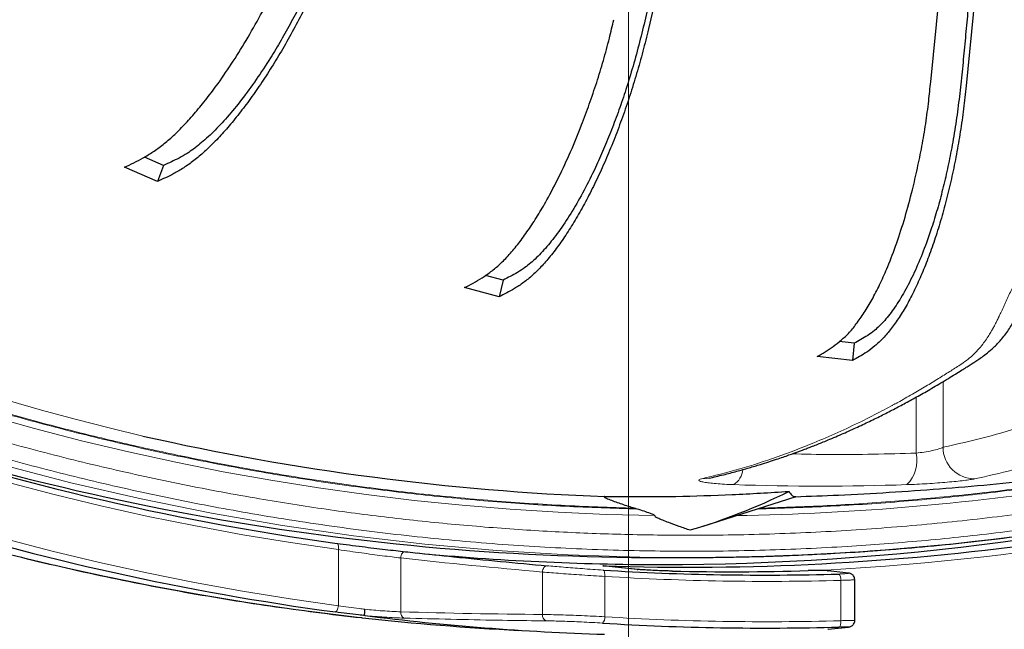
# Model space of a CAD drawing. Units: millimetres. Extents: x 21 to 201, y 9 to 287.
# Drawn here: x 143 to 149, y 81 to 85 of the extents above; entities that cross this region are included whole.
import ezdxf

# ---------------------------------------------------------------- set-up
doc = ezdxf.new("R2010")
doc.units = ezdxf.units.MM

# ---------------------------------------------------------------- blocks, each defined once
blk = doc.blocks.new('SW_CENTERMARKSYMBOL_5')
at = {"color": 0, "linetype": 'Continuous', "lineweight": 18}
blk.add_line((0, -0.7143), (0, -26.8607), dxfattribs=at)

msp = doc.modelspace()

# ---------------------------------------------------------------- linework, layer by layer
at = {"color": 7, "linetype": 'Continuous', "lineweight": 25}
for p, q in [((147.60347, 87.854042), (147.005701, 85.302652)), ((148.917079, 84.943995), (149.17536, 87.559088)), ((149.415672, 87.532209), (149.15739, 84.917116)), ((143.722513, 84.379193), (143.592028, 84.435296)), ((143.681278, 84.27058), (143.457237, 84.366908)), ((143.722513, 84.379193), (143.681278, 84.27058)), ((146.021219, 83.603225), (145.902195, 83.634805)), ((145.994588, 83.489562), (145.760131, 83.55177)), ((146.021219, 83.603225), (145.994588, 83.489562)), ((148.399034, 83.175258), (148.298297, 83.186525)), ((148.399034, 83.175258), (148.387528, 83.058757)), ((148.387528, 83.058757), (148.147216, 83.085636)), ((147.376936, 81.938927), (148.006497, 82.137796)), ((146.929918, 82.05377), (146.911646, 82.05954)), ((147.090566, 81.725433), (147.271349, 81.725433)), ((147.271349, 81.725433), (147.277329, 81.725459)), ((146.932992, 81.645108), (146.700339, 81.668873)), ((146.930391, 81.645282), (146.932972, 81.645109)), ((148.217204, 81.636395), (148.222964, 81.636157)), ((148.222987, 81.636149), (148.222871, 81.636166)), ((148.35991, 81.620198), (148.22298, 81.636163)), ((148.402698, 81.298641), (148.402698, 81.576329)), ((148.222661, 81.240227), (148.219823, 81.240023)), ((148.222671, 81.240243), (148.359608, 81.255214)), ((148.359597, 81.255206), (148.356727, 81.255001))]:
    msp.add_line(p, q, dxfattribs=at)
at = {"color": 8, "linetype": 'Continuous', "lineweight": 18}
for p, q in [((149.000568, 82.915909), (149.000568, 82.471657)), ((148.818339, 82.43246), (148.818339, 82.810514)), ((144.905624, 81.399601), (144.905624, 81.779097)), ((145.327685, 81.722618), (145.327685, 81.35835)), ((146.288055, 81.340023), (146.288055, 81.627216)), ((146.930391, 81.645282), (146.695865, 81.669239)), ((148.35417, 81.620422), (148.35986, 81.620187)), ((146.710116, 81.598089), (146.710116, 81.324708)), ((148.3087, 81.298275), (148.3087, 81.571294))]:
    msp.add_line(p, q, dxfattribs=at)
at = {"color": 8, "linetype": 'Continuous', "lineweight": 18, "flags": 128}
for points in [[(136.889574, 85.103162), (137.296037, 84.81957), (137.709336, 84.547399), (138.129189, 84.286834), (138.555308, 84.038054), (138.9874, 83.80123), (139.425169, 83.576523), (139.868316, 83.364089), (140.316537, 83.164072), (140.769524, 82.976609), (141.226967, 82.80183), (141.688553, 82.639854), (142.153964, 82.490791), (142.622883, 82.354744), (143.094988, 82.231807), (143.569955, 82.122063), (144.047459, 82.025588), (144.527172, 81.942448), (145.008766, 81.8727), (145.491911, 81.816391), (145.976275, 81.77356), (146.461527, 81.744237), (146.947333, 81.728442), (147.271349, 81.725433)], [(142.532405, 82.685959), (142.848346, 82.597983), (143.165713, 82.516021), (143.484403, 82.440098), (143.804316, 82.370239), (144.125349, 82.306466), (144.447401, 82.2488), (144.770368, 82.197258), (145.094148, 82.151857), (145.418638, 82.112611), (145.743734, 82.079534), (146.069333, 82.052635), (146.395331, 82.031924), (146.721624, 82.017406), (147.048109, 82.009087)], [(144.905624, 81.779097), (144.58229, 81.826395), (144.259782, 81.879701), (143.938199, 81.939), (143.617639, 82.004272), (143.298201, 82.075499), (142.979982, 82.152657), (142.663079, 82.235724)], [(147.416082, 82.262301), (147.401858, 82.259776), (147.365492, 82.258228)], [(142.648733, 81.851232), (142.967766, 81.768996), (143.288086, 81.69263), (143.609596, 81.622158), (143.932201, 81.557601), (144.255805, 81.498977), (144.580312, 81.446306), (144.905624, 81.399601)], [(144.89661, 81.821578), (144.899267, 81.820515), (144.901619, 81.817929), (144.90358, 81.813917), (144.905077, 81.808625), (144.906056, 81.802248), (144.90648, 81.795021), (144.906335, 81.787208), (144.905624, 81.779097)], [(145.360047, 81.765204), (145.354376, 81.764961), (145.348741, 81.762932), (145.343379, 81.759202), (145.338518, 81.753929), (145.334362, 81.747336), (145.331086, 81.7397), (145.328828, 81.731343), (145.327685, 81.722618)], [(145.068378, 81.318282), (144.943366, 81.332569), (144.617605, 81.37398), (144.292562, 81.421354), (143.968334, 81.474679), (143.645017, 81.533937), (143.322707, 81.599111), (143.0015, 81.670183), (142.68149, 81.74713)], [(146.319143, 81.669925), (146.313563, 81.669464), (146.308066, 81.667279), (146.302877, 81.66346), (146.298207, 81.658162), (146.294246, 81.651603), (146.291157, 81.644048), (146.289065, 81.635807), (146.288055, 81.627216)], [(146.698321, 81.640847), (146.701048, 81.639777), (146.70357, 81.637174), (146.705793, 81.633136), (146.707637, 81.627809), (146.709033, 81.621391), (146.70993, 81.614116), (146.710295, 81.606253), (146.710116, 81.598089)], [(148.35417, 81.620422), (148.327694, 81.623509), (148.217204, 81.636395)], [(144.905624, 81.399601), (144.904342, 81.391215), (144.902535, 81.383158), (144.900273, 81.375747), (144.897645, 81.369274), (144.894755, 81.363991), (144.891717, 81.360108), (144.888648, 81.357776), (144.885671, 81.357087)], [(148.3087, 81.298275), (148.308636, 81.2901), (148.308034, 81.282226), (148.306919, 81.274941), (148.305331, 81.268514), (148.303328, 81.263181), (148.300983, 81.259137), (148.298384, 81.256531), (148.295625, 81.255459)], [(148.219823, 81.240023), (148.24629, 81.242917), (148.356727, 81.255001)]]:
    msp.add_lwpolyline(points, dxfattribs=at)
at = {"color": 7, "linetype": 'Continuous', "lineweight": 25}
for centre, radius, start, end in [((146.870696, 101.482576), 22, 196.9901796, 57), ((146.870696, 101.482576), 21.609545, 209.6724772, 272.4988669), ((147.336983, 99.502582), 17.848622, 240.01205, 262.1415541), ((147.251018, 99.367172), 17.641751, 270.0660281, 296.7560511), ((147.325746, 99.40934), 18.216415, 243.1559114, 262.3021362), ((147.100637, 99.293323), 17.567893, 249.1609904, 269.967156), ((147.363204, 99.274489), 17.148856, 257.263047, 267.8208557), ((147.267619, 99.242668), 17.582728, 268.1365313, 287.4618376), ((147.086469, 99.232481), 17.554211, 270.0133741, 285.1880512), ((146.158001, 85.786186), 4.035584, 286.2557778, 296.4479702), ((147.090781, 99.175025), 17.496754, 264.5807538, 269.9992965), ((147.789771, 99.159663), 17.552783, 266.4349902, 271.6443945), ((147.569907, 99.160633), 17.531304, 268.6865289, 271.6937981), ((147.041071, 99.132027), 17.92264, 263.680819, 267.0746332), ((147.286916, 99.12975), 17.932908, 262.9536866, 268.1485853), ((147.789771, 99.117697), 17.8694, 266.4832264, 271.6221665)]:
    msp.add_arc(centre, radius, start, end, dxfattribs=at)
at = {"color": 8, "linetype": 'Continuous', "lineweight": 18}
for centre, radius, start, end in [((146.870696, 101.482576), 21.499828, 197.3978939, 57), ((146.870696, 101.482576), 21.461374, 197.4300648, 57), ((147.757207, 100.309189), 18.245631, 209.9032256, 256.7725923), ((146.870696, 101.482576), 21.891507, 209.6130571, 272.5326912), ((147.243728, 99.444686), 17.829607, 273.1023895, 300.5657301), ((148.593192, 82.38196), 0.230741, 314.9758091, 12.6418757), ((149.21372, 82.471365), 0.213152, 179.9216226, 270.6856377), ((147.504479, 82.335287), 0.141183, 304.3553084, 353.647733), ((148.170217, 99.228642), 17.020003, 268.0266939, 271.9733061), ((147.321729, 99.231042), 17.224168, 270.9183493, 279.065665), ((147.803918, 99.154657), 17.590608, 266.4349902, 271.6443945), ((148.262811, 81.579085), 0.046546, 350.3635833, 48.8031121), ((145.366692, 81.352211), 0.039488, 171.0572041, 247.4006951), ((146.327034, 81.334189), 0.039413, 171.48748, 249.3422606), ((146.662774, 81.318388), 0.047762, 310.2737817, 7.6031018), ((147.803918, 99.122703), 17.831575, 266.4832264, 271.6221665)]:
    msp.add_arc(centre, radius, start, end, dxfattribs=at)
for centre, major_axis, start_param, end_param in [((150.443574, 101.482576), (30.75798, 0), 4.54528516, 4.57687081), ((146.713027, 101.482576), (30.919706, 0), 4.66756947, 4.69864419)]:
    msp.add_ellipse(centre, major_axis=major_axis, ratio=0.65150863, start_param=start_param, end_param=end_param, dxfattribs=at)
for points, knots in [([(131.001508, 110.877156), (130.947789, 110.772053), (130.807034, 110.496664), (130.595578, 110.042581), (130.365627, 109.516511), (130.15115, 108.983647), (129.952006, 108.44621), (129.768378, 107.904712), (129.600253, 107.359777), (129.447498, 106.81123), (129.310434, 106.261048), (129.188925, 105.709841), (129.082606, 105.156648), (128.988253, 104.58235), (128.907662, 103.987177), (128.842788, 103.371447), (128.79648, 102.758289), (128.768304, 102.149007), (128.757814, 101.544228), (128.764707, 100.94438), (128.787771, 100.36711), (128.82488, 99.812885), (128.87434, 99.279979), (128.936657, 98.754462), (129.011267, 98.236696), (129.098123, 97.724635), (129.200677, 97.199715), (129.320194, 96.662652), (129.458025, 96.114268), (129.612153, 95.56497), (129.783149, 95.014637), (129.97148, 94.463982), (130.176942, 93.91473), (130.383873, 93.406538), (130.588887, 92.938459), (130.78703, 92.513149), (130.9965, 92.089486), (131.217432, 91.667865), (131.449954, 91.248801), (131.692192, 90.83589), (131.957404, 90.407731), (132.247187, 89.965955), (132.563228, 89.512419), (132.892258, 89.067497), (133.234971, 88.630503), (133.591254, 88.202057), (133.960045, 87.78378), (134.362853, 87.35278), (134.801681, 86.912035), (135.27861, 86.464959), (135.770558, 86.034804), (136.276986, 85.622132), (136.797423, 85.22761), (137.30498, 84.870296), (137.797086, 84.547426), (138.27153, 84.256395), (138.753483, 83.98065), (139.242029, 83.720591), (139.736631, 83.476391), (140.237291, 83.248013), (140.742335, 83.036125), (141.251171, 82.840703), (141.763244, 82.66179), (142.278709, 82.499232), (142.795711, 82.35337), (143.313677, 82.224063), (143.833508, 82.110922), (144.373171, 82.010513), (144.932451, 81.924749), (145.511048, 81.855712), (146.087228, 81.806432), (146.659766, 81.776448), (147.228072, 81.765285), (147.791745, 81.77262), (148.334201, 81.797166), (148.855003, 81.836652), (149.355771, 81.889302), (149.849612, 81.955563), (150.336116, 82.035165), (150.817451, 82.126838), (151.13621, 82.199338), (151.29563, 82.235597)], [0, 0, 0, 0, 0.00796523, 0.02087036, 0.03373156, 0.04659052, 0.05945838, 0.07218925, 0.08491257, 0.09763915, 0.11027492, 0.12280276, 0.13532857, 0.14786264, 0.16161315, 0.17535667, 0.18910681, 0.20256083, 0.21596425, 0.22937227, 0.24249428, 0.25442663, 0.26636055, 0.27814229, 0.28968771, 0.30123133, 0.31278119, 0.3253791, 0.33797181, 0.35056976, 0.36354057, 0.37655726, 0.38957824, 0.4028939, 0.41342572, 0.42395776, 0.43449612, 0.44529546, 0.45609461, 0.46689409, 0.4777005, 0.49023322, 0.50275876, 0.51528741, 0.52792317, 0.54064892, 0.55337252, 0.56610476, 0.5811144, 0.59611595, 0.6111271, 0.6262171, 0.64129887, 0.65639038, 0.66932576, 0.68225321, 0.69518404, 0.70808917, 0.72095036, 0.73380932, 0.74667719, 0.75940805, 0.77213138, 0.78485795, 0.79749372, 0.81002157, 0.82254738, 0.83508145, 0.84883195, 0.86257548, 0.87632562, 0.88977964, 0.90318305, 0.91659108, 0.92971309, 0.94164544, 0.95357936, 0.96536127, 0.97690693, 0.98845049, 1, 1, 1, 1]), ([(151.273647, 82.341122), (151.100676, 82.301914), (150.75481, 82.223515), (150.23222, 82.12613), (149.702251, 82.042855), (149.16425, 81.975634), (148.618705, 81.924819), (148.067142, 81.891049), (147.54974, 81.875939), (147.067118, 81.875851), (146.623608, 81.887149), (146.176733, 81.910003), (145.72677, 81.94471), (145.274101, 81.991609), (144.82256, 82.050412), (144.348449, 82.124844), (143.852477, 82.21712), (143.335508, 82.32964), (142.820375, 82.45824), (142.306207, 82.603295), (141.793575, 82.76496), (141.284299, 82.942897), (140.749949, 83.148114), (140.192207, 83.383786), (139.613087, 83.653343), (139.041988, 83.944416), (138.47961, 84.256728), (137.926717, 84.590105), (137.410752, 84.926766), (136.930454, 85.263084), (136.484546, 85.595843), (136.04843, 85.942229), (135.622829, 86.301532), (135.208114, 86.673309), (134.804255, 87.057547), (134.412518, 87.45292), (134.033135, 87.858853), (133.666374, 88.274828), (133.31204, 88.700931), (132.971202, 89.135525), (132.643979, 89.578002), (132.329665, 90.029062), (132.0178, 90.504497), (131.710093, 91.004904), (131.408435, 91.530869), (131.124527, 92.062819), (130.858492, 92.599387), (130.610178, 93.139805), (130.379478, 93.683554), (130.172272, 94.214186), (129.986826, 94.730329), (129.820933, 95.23278), (129.669547, 95.734321), (129.532302, 96.234375), (129.408348, 96.734764), (129.293465, 97.253765), (129.189075, 97.791298), (129.096721, 98.347226), (129.018695, 98.911267), (128.955464, 99.483786), (128.90773, 100.064349), (128.875993, 100.651308), (128.861795, 101.201917), (128.861712, 101.715512), (128.872329, 102.187485), (128.893805, 102.66304), (128.926418, 103.141881), (128.970489, 103.623601), (129.025746, 104.10412), (129.095689, 104.608659), (129.1824, 105.136462), (129.288134, 105.686608), (129.408979, 106.234802), (129.545286, 106.781968), (129.697202, 107.327498), (129.864404, 107.869462), (130.057263, 108.438094), (130.278638, 109.03168), (130.532265, 109.647778), (130.800336, 110.246777), (130.99389, 110.634699), (131.088619, 110.824558)], [0, 0, 0, 0, 0.012598851, 0.025192158, 0.037790372, 0.050761705, 0.063779, 0.076800583, 0.090116844, 0.100649157, 0.111181678, 0.121720522, 0.132520356, 0.143320001, 0.154119983, 0.164926894, 0.177460185, 0.189986302, 0.202515535, 0.215151874, 0.227878205, 0.240602392, 0.253335218, 0.268345544, 0.283347788, 0.298359631, 0.313450318, 0.328532785, 0.343624997, 0.356560964, 0.369489006, 0.382420438, 0.395326162, 0.408187943, 0.421047497, 0.433915958, 0.446647405, 0.459371316, 0.472098475, 0.484734826, 0.497263245, 0.509789634, 0.522324281, 0.536075418, 0.549819577, 0.563570349, 0.577024987, 0.590429017, 0.603837662, 0.616960276, 0.62889317, 0.640827647, 0.65260992, 0.664155877, 0.675700028, 0.687250423, 0.699848906, 0.712442191, 0.725040731, 0.738012129, 0.751029423, 0.764051007, 0.777367268, 0.787899581, 0.798432102, 0.808970945, 0.81977078, 0.830570425, 0.841370407, 0.852177318, 0.864710609, 0.877236726, 0.889765959, 0.902402298, 0.915128629, 0.927852816, 0.940585641, 0.955595967, 0.970598212, 0.985610055, 1, 1, 1, 1]), ([(131.726224, 91.394971), (131.81366, 91.244437), (131.988453, 90.943505), (132.265141, 90.502066), (132.552201, 90.068354), (132.851915, 89.641307), (133.142377, 89.250173), (133.421033, 88.893497), (133.684129, 88.57141), (133.953805, 88.255578), (134.230061, 87.946), (134.554526, 87.598031), (134.930485, 87.21585), (135.361666, 86.804573), (135.804919, 86.408063), (136.261158, 86.025554), (136.729837, 85.657649), (137.21047, 85.305056), (137.701479, 84.969013), (138.185142, 84.660811), (138.659658, 84.378798), (139.12344, 84.121434), (139.593891, 83.878375), (140.070225, 83.650001), (140.51707, 83.451878), (140.93251, 83.280714), (141.315746, 83.133211), (141.70196, 82.994871), (142.091156, 82.865693), (142.516088, 82.735652), (142.977119, 82.607784), (143.474551, 82.485524), (143.974929, 82.378151), (144.476052, 82.286065), (144.97259, 82.209861), (145.463884, 82.148839), (145.951542, 82.102623), (146.440277, 82.069352), (146.766654, 82.058965), (146.929918, 82.05377)], [0, 0, 0, 0, 0.02724086, 0.05445707, 0.08166896, 0.10889686, 0.13649682, 0.15840197, 0.18029532, 0.20218746, 0.22408898, 0.24601046, 0.27764428, 0.30924719, 0.34085103, 0.37248765, 0.40438035, 0.43624136, 0.46810332, 0.49999884, 0.52857698, 0.55712696, 0.58567224, 0.6142363, 0.64270134, 0.66496184, 0.68720992, 0.7094567, 0.73171329, 0.75399078, 0.78188392, 0.80975094, 0.83761367, 0.86549393, 0.89304799, 0.91978717, 0.94651273, 0.97324392, 1, 1, 1, 1]), ([(146.911646, 82.05954), (146.74579, 82.065018), (146.414226, 82.075969), (145.917749, 82.110663), (145.42238, 82.158722), (144.92613, 82.221716), (144.463675, 82.294061), (144.035103, 82.372688), (143.642384, 82.454215), (143.251463, 82.544894), (142.86234, 82.644724), (142.418017, 82.769741), (141.920246, 82.925039), (141.371318, 83.116584), (140.828353, 83.326555), (140.290275, 83.555407), (139.757846, 83.80294), (139.231878, 84.069061), (138.714155, 84.352938), (138.222684, 84.643912), (137.757019, 84.939507), (137.316704, 85.237501), (136.884656, 85.548735), (136.461575, 85.87268), (136.077746, 86.184588), (135.731453, 86.481065), (135.420428, 86.759733), (135.11534, 87.045698), (134.816189, 87.338963), (134.498475, 87.664639), (134.164477, 88.024571), (133.816827, 88.420752), (133.479766, 88.827055), (133.154716, 89.241665), (132.844814, 89.659989), (132.549825, 90.081075), (132.268643, 90.506207), (131.99741, 90.938784), (131.825867, 91.233559), (131.740055, 91.381015)], [0, 0, 0, 0, 0.02724391, 0.05446328, 0.08167834, 0.10890935, 0.13651095, 0.15841651, 0.18031032, 0.20220293, 0.22410489, 0.24602672, 0.27765898, 0.30926047, 0.3408629, 0.37249796, 0.40438801, 0.43624652, 0.46810597, 0.49999885, 0.5285746, 0.55712231, 0.58566536, 0.61422711, 0.64269025, 0.6649497, 0.68719678, 0.70944257, 0.73169813, 0.75397451, 0.78186812, 0.80973571, 0.83759904, 0.86547983, 0.89303572, 0.91977796, 0.94650662, 0.97324091, 1, 1, 1, 1]), ([(147.834913, 79.6838), (147.654705, 79.677116), (147.294472, 79.663753), (146.75387, 79.660678), (146.213601, 79.670054), (145.673613, 79.693093), (145.130713, 79.72969), (144.594182, 79.779339), (144.064577, 79.841513), (143.545592, 79.915139), (143.028568, 80.001229), (142.513505, 80.099786), (141.949846, 80.221746), (141.339261, 80.37155), (140.683838, 80.554212), (140.034572, 80.757218), (139.390476, 80.980921), (138.755259, 81.223991), (138.129778, 81.485898), (137.515817, 81.765643), (136.910649, 82.064361), (136.311116, 82.383735), (135.718258, 82.72362), (135.133211, 83.083982), (134.559943, 83.462544), (133.999575, 83.858523), (133.492334, 84.241336), (133.035807, 84.606275), (132.626669, 84.950117), (132.226126, 85.303869), (131.834178, 85.667532), (131.445923, 86.04588), (131.06221, 86.438899), (130.683964, 86.846609), (130.316403, 87.263665), (129.959529, 87.690066), (129.615509, 88.12308), (129.266223, 88.586236), (128.913971, 89.080465), (128.559925, 89.609914), (128.22027, 90.148973), (128.007259, 90.516522), (127.900696, 90.700396)], [0, 0, 0, 0, 0.02257697, 0.0451309, 0.06767562, 0.09022503, 0.11279299, 0.13579583, 0.15768013, 0.17955015, 0.20141854, 0.22329799, 0.24520112, 0.27361684, 0.30199911, 0.33037557, 0.35877391, 0.38735341, 0.41551661, 0.44366077, 0.47181287, 0.49999991, 0.52869689, 0.55735938, 0.58601585, 0.61469482, 0.64325419, 0.6655669, 0.68786444, 0.71016024, 0.73246771, 0.75480026, 0.77802796, 0.80123076, 0.82442375, 0.84762204, 0.87084074, 0.89365809, 0.92024517, 0.94681605, 0.97339342, 1, 1, 1, 1]), ([(147.365492, 82.258228), (147.451659, 82.279494), (147.622621, 82.321687), (147.876404, 82.404091), (148.0979, 82.488443), (148.287985, 82.57053), (148.441338, 82.642732), (148.560875, 82.703397), (148.629844, 82.740092), (148.655262, 82.753831), (148.663154, 82.758112), (148.67104, 82.762406), (148.678921, 82.766712), (148.686796, 82.77103), (148.725085, 82.7921), (148.791287, 82.829396), (148.882846, 82.883157), (148.966947, 82.934335), (149.043779, 82.98286), (149.107492, 83.022925), (149.159181, 83.058098), (149.19977, 83.090999), (149.236218, 83.12748), (149.267361, 83.165265), (149.293638, 83.201869), (149.314774, 83.234657), (149.329751, 83.259985), (149.338405, 83.275414), (149.341939, 83.281851), (149.34344, 83.284612), (149.344091, 83.285813), (149.344375, 83.286339), (149.3445, 83.28657), (149.34456, 83.286681), (149.349745, 83.29628), (149.358637, 83.313249), (149.369757, 83.33557), (149.376758, 83.35011), (149.383375, 83.364085), (149.393754, 83.385977), (149.409243, 83.419586), (149.427795, 83.460053), (149.446745, 83.500759), (149.465757, 83.540695), (149.484823, 83.579507), (149.514103, 83.636643), (149.557332, 83.71436), (149.612542, 83.803671), (149.66537, 83.882699), (149.713509, 83.950613), (149.764872, 84.018771), (149.819311, 84.086088), (149.876953, 84.151205), (149.947975, 84.223881), (150.034844, 84.300689), (150.129163, 84.367955), (150.216023, 84.417731), (150.293291, 84.454427), (150.38608, 84.490581), (150.493984, 84.520417), (150.603585, 84.53489), (150.698838, 84.53574), (150.780332, 84.528161), (150.873165, 84.510037), (150.97599, 84.476956), (151.072124, 84.431096), (151.150862, 84.382296), (151.213113, 84.334464), (151.264823, 84.285966), (151.307478, 84.238671), (151.342577, 84.193847), (151.374891, 84.146), (151.406395, 84.091784), (151.436025, 84.030848), (151.462536, 83.963112), (151.487061, 83.882867), (151.505632, 83.791859), (151.512899, 83.692094), (151.506375, 83.595804), (151.486852, 83.504222), (151.45769, 83.418961), (151.427067, 83.352178), (151.400051, 83.301182), (151.378095, 83.263348), (151.356432, 83.229471), (151.336201, 83.200787), (151.316774, 83.175215), (151.302037, 83.15741), (151.290929, 83.144838), (151.284611, 83.137907), (151.278027, 83.130919), (151.271174, 83.1239), (151.264046, 83.11687), (151.253706, 83.107082), (151.238437, 83.093567), (151.216418, 83.075959), (151.174111, 83.045848), (151.113655, 83.010766), (151.041524, 82.969188), (150.97395, 82.930882), (150.909326, 82.895072), (150.843023, 82.85923), (150.775011, 82.823401), (150.650122, 82.759375), (150.467335, 82.671391), (150.225532, 82.566755), (149.979323, 82.472227), (149.728781, 82.388699), (149.474028, 82.315605), (149.302602, 82.277446), (149.216271, 82.258228)], [0, 0, 0, 0, 0.04782902, 0.09489603, 0.14119209, 0.17132146, 0.20110934, 0.22703867, 0.23836303, 0.23984215, 0.24132038, 0.24279772, 0.24427417, 0.24574973, 0.2472244, 0.26579937, 0.28298643, 0.29878665, 0.31323401, 0.326401, 0.33482664, 0.3425453, 0.34954599, 0.35584181, 0.36080983, 0.36524784, 0.3687176, 0.37011549, 0.37070565, 0.3709605, 0.3710717, 0.37112045, 0.37114186, 0.37115127, 0.37115867, 0.3744505, 0.37686157, 0.37838249, 0.3790367, 0.38120931, 0.385077, 0.38895353, 0.39265665, 0.39616792, 0.39948686, 0.40261403, 0.41049909, 0.41833679, 0.42362954, 0.42886449, 0.4340555, 0.43945984, 0.4446992, 0.44980344, 0.45776591, 0.46552265, 0.47072341, 0.47603002, 0.48124715, 0.48917545, 0.49695256, 0.50216102, 0.50739277, 0.51270304, 0.52047516, 0.52842087, 0.53362639, 0.5388291, 0.54407272, 0.54787488, 0.55175304, 0.55572935, 0.55981935, 0.56488114, 0.57012352, 0.57556571, 0.58344921, 0.59127008, 0.59917003, 0.60701899, 0.61489287, 0.62277166, 0.62716354, 0.63153459, 0.63590556, 0.63974944, 0.64296866, 0.64680563, 0.64791319, 0.64906351, 0.65025673, 0.65149296, 0.65277235, 0.65409508, 0.65703265, 0.66089599, 0.66569006, 0.67907537, 0.69191958, 0.70267665, 0.71370288, 0.72501032, 0.73659906, 0.74846914, 0.78879013, 0.82975879, 0.87137004, 0.91361823, 0.95649715, 1, 1, 1, 1]), ([(150.553929, 84.358792), (150.585553, 84.359338), (150.649307, 84.360439), (150.743025, 84.347004), (150.833979, 84.322753), (150.919768, 84.286862), (150.999224, 84.240453), (151.070468, 84.184102), (151.131853, 84.119241), (151.181577, 84.047077), (151.219389, 83.969483), (151.246365, 83.889088), (151.259844, 83.810587), (151.258542, 83.737121), (151.242601, 83.670663), (151.216978, 83.605597), (151.183807, 83.541311), (151.143119, 83.468129), (151.096554, 83.394642), (151.043085, 83.330256), (150.987366, 83.281973), (150.930519, 83.245082), (150.873447, 83.212339), (150.816404, 83.179394), (150.673701, 83.098362), (150.454313, 82.981778), (150.157475, 82.842734), (149.869335, 82.724454), (149.580434, 82.622996), (149.290868, 82.53684), (149.097351, 82.493388), (149.000568, 82.471657)], [0, 0, 0, 0, 0.0128823, 0.02597116, 0.0389586, 0.05208851, 0.06518244, 0.07827506, 0.09157848, 0.10493793, 0.11867308, 0.13290553, 0.14691389, 0.16085335, 0.17485575, 0.18934734, 0.20457709, 0.22046642, 0.24110496, 0.26181258, 0.28268704, 0.30349735, 0.32429153, 0.34508493, 0.36587798, 0.48024183, 0.58422274, 0.68818368, 0.79210297, 0.89602565, 1, 1, 1, 1]), ([(147.739815, 82.05377), (147.906037, 82.059085), (148.238331, 82.06971), (148.735918, 82.103984), (149.232399, 82.151699), (149.729797, 82.214336), (150.193292, 82.286663), (150.617233, 82.363479), (150.873722, 82.417821), (150.999062, 82.444377)], [0, 0, 0, 0, 0.15189739, 0.30365737, 0.45539325, 0.6072184, 0.76111819, 0.88326321, 1, 1, 1, 1]), ([(150.854406, 82.420339), (150.80497, 82.40954), (150.589193, 82.362403), (150.206288, 82.2943), (149.711067, 82.217003), (149.220852, 82.155903), (148.734301, 82.109272), (148.246651, 82.075607), (147.920992, 82.064897), (147.758087, 82.05954)], [0, 0, 0, 0, 0.04854561, 0.211890087, 0.37333108, 0.530005158, 0.686599719, 0.843227208, 1, 1, 1, 1]), ([(148.818339, 82.43246), (148.625152, 82.426836), (148.345073, 82.418683), (148.064994, 82.425005), (147.978103, 82.426966)], [0, 0, 0, 0, 0.68976086, 1, 1, 1, 1]), ([(149.000568, 82.471657), (148.991948, 82.467982), (148.974729, 82.460641), (148.927939, 82.448766), (148.872991, 82.43832), (148.836516, 82.434409), (148.818339, 82.43246)], [0, 0, 0, 0, 0.25136251, 0.50215257, 0.75191151, 1, 1, 1, 1]), ([(147.584152, 82.218733), (147.56249, 82.219607), (147.519313, 82.22135), (147.462917, 82.225288), (147.415595, 82.229991), (147.379282, 82.23536), (147.355216, 82.241121), (147.344551, 82.247032), (147.346537, 82.252873), (147.35918, 82.256445), (147.365492, 82.258228)], [0, 0, 0, 0, 0.12601167, 0.25117302, 0.37651289, 0.50112761, 0.62632279, 0.75066617, 0.87552672, 1, 1, 1, 1]), ([(149.216271, 82.258228), (149.206646, 82.256432), (149.187448, 82.252851), (149.143743, 82.246993), (149.091097, 82.241087), (149.030233, 82.23532), (148.963808, 82.229961), (148.894137, 82.22526), (148.823599, 82.221334), (148.778704, 82.219599), (148.756282, 82.218733)], [0, 0, 0, 0, 0.12528428, 0.24987652, 0.37479245, 0.4992973, 0.62462896, 0.74936633, 0.87482666, 1, 1, 1, 1]), ([(145.327685, 81.722618), (145.30866, 81.724932), (145.270059, 81.729627), (145.204233, 81.737888), (145.134081, 81.746962), (145.059989, 81.756903), (144.982177, 81.767749), (144.931428, 81.775272), (144.905624, 81.779097)], [0, 0, 0, 0, 0.15901105, 0.32265005, 0.48172851, 0.6453729, 0.81968123, 1, 1, 1, 1]), ([(146.710116, 81.598089), (146.685183, 81.599528), (146.634441, 81.602457), (146.557239, 81.607429), (146.48221, 81.612566), (146.412626, 81.617598), (146.346182, 81.622614), (146.307615, 81.625667), (146.288055, 81.627216)], [0, 0, 0, 0, 0.17389883, 0.35390158, 0.51311047, 0.67693758, 0.83615734, 1, 1, 1, 1]), ([(146.319143, 81.669925), (146.336204, 81.668424), (146.37082, 81.665378), (146.429912, 81.660417), (146.492967, 81.655347), (146.559555, 81.650277), (146.629508, 81.645264), (146.675121, 81.642336), (146.698321, 81.640847)], [0, 0, 0, 0, 0.15932752, 0.32327476, 0.48248341, 0.64631201, 0.82009891, 1, 1, 1, 1]), ([(148.293469, 81.614109), (148.303636, 81.614456), (148.323976, 81.615151), (148.346174, 81.61664), (148.35871, 81.618223), (148.360213, 81.619532), (148.355755, 81.620188), (148.35417, 81.620422)], [0, 0, 0, 0, 0.21934232, 0.438775, 0.65853342, 0.87855476, 1, 1, 1, 1]), ([(148.400784, 81.576329), (148.400934, 81.576025), (148.401325, 81.57523), (148.383707, 81.573822), (148.352482, 81.572338), (148.323295, 81.571642), (148.3087, 81.571294)], [0, 0, 0, 0, 0.17153446, 0.44779898, 0.7238699, 1, 1, 1, 1]), ([(144.905624, 81.399601), (144.92846, 81.396297), (144.974791, 81.389594), (145.036135, 81.381428), (145.073299, 81.376742), (145.085909, 81.375152)], [0, 0, 0, 0, 0.391063252, 0.793399182, 1, 1, 1, 1]), ([(145.085909, 81.375152), (145.10581, 81.373232), (145.14602, 81.369352), (145.207486, 81.364563), (145.269947, 81.360578), (145.308255, 81.3591), (145.327685, 81.35835)], [0, 0, 0, 0, 0.22683697, 0.45831717, 0.72527035, 1, 1, 1, 1]), ([(145.351518, 81.315755), (145.330743, 81.316484), (145.288587, 81.317961), (145.22017, 81.321919), (145.15161, 81.326774), (145.107143, 81.330678), (145.084683, 81.332649)], [0, 0, 0, 0, 0.26650619, 0.54077682, 0.76804703, 1, 1, 1, 1]), ([(146.31313, 81.29731), (146.291227, 81.297518), (146.181711, 81.298561), (145.861149, 81.302672), (145.562534, 81.310338), (145.351518, 81.315755)], [0, 0, 0, 0, 0.068326547, 0.341633311, 1, 1, 1, 1]), ([(146.288055, 81.340023), (146.306957, 81.339797), (146.345309, 81.339339), (146.410766, 81.337662), (146.480599, 81.335357), (146.554693, 81.332399), (146.632904, 81.328832), (146.684079, 81.326098), (146.710116, 81.324708)], [0, 0, 0, 0, 0.15845654, 0.32151167, 0.47994646, 0.64295982, 0.81834936, 1, 1, 1, 1]), ([(146.693649, 81.281948), (146.670995, 81.283294), (146.624883, 81.286034), (146.554962, 81.289588), (146.487324, 81.292598), (146.424907, 81.294898), (146.365296, 81.296607), (146.330683, 81.297073), (146.31313, 81.29731)], [0, 0, 0, 0, 0.17551781, 0.35726948, 0.51571738, 0.67873093, 0.83706639, 1, 1, 1, 1]), ([(148.3087, 81.298275), (148.323283, 81.298542), (148.352449, 81.299076), (148.383672, 81.299334), (148.401302, 81.299215), (148.40094, 81.2988), (148.4008, 81.298641)], [0, 0, 0, 0, 0.27596431, 0.55196068, 0.82783705, 1, 1, 1, 1]), ([(148.356727, 81.255001), (148.358321, 81.2552), (148.362772, 81.255757), (148.361184, 81.256339), (148.348546, 81.256535), (148.326228, 81.256259), (148.305827, 81.255726), (148.295625, 81.255459)], [0, 0, 0, 0, 0.12223533, 0.34139841, 0.5607366, 0.78032242, 1, 1, 1, 1])]:
    msp.add_open_spline(points, degree=3, knots=knots, dxfattribs=at)
at = {"color": 7, "linetype": 'Continuous', "lineweight": 25}
for points, knots in [([(130.598621, 91.218803), (130.613441, 91.191647), (130.680383, 91.068977), (130.803862, 90.853554), (130.969119, 90.572703), (131.139001, 90.294972), (131.31304, 90.020174), (131.491302, 89.748453), (131.673709, 89.479861), (131.860222, 89.214476), (132.050787, 88.952368), (132.245354, 88.693606), (132.443872, 88.438261), (132.646287, 88.186399), (132.852544, 87.938088), (133.06259, 87.693395), (133.276367, 87.452385), (133.493819, 87.215122), (133.714888, 86.981669), (133.939513, 86.752089), (134.167636, 86.526444), (134.399195, 86.304793), (134.634129, 86.087196), (134.872374, 85.87371), (135.113866, 85.664393), (135.358542, 85.4593), (135.606336, 85.258486), (135.857181, 85.062005), (136.111011, 84.869909), (136.367758, 84.682249), (136.627352, 84.499076), (136.889725, 84.320438), (137.154807, 84.146383), (137.422526, 83.976956), (137.692811, 83.812205), (137.96559, 83.652171), (138.240791, 83.496898), (138.518338, 83.346427), (138.798159, 83.200799), (139.080179, 83.060051), (139.364322, 82.924222), (139.650512, 82.793347), (139.938673, 82.667462), (140.228728, 82.5466), (140.5206, 82.430792), (140.81421, 82.320071), (141.109481, 82.214464), (141.406333, 82.114001), (141.704687, 82.018708), (142.004464, 81.92861), (142.305583, 81.843732), (142.607965, 81.764095), (142.911529, 81.689721), (143.216193, 81.620629), (143.521876, 81.556841), (143.828497, 81.498359), (144.135978, 81.445257), (144.444216, 81.397326), (144.753208, 81.355412), (144.96066, 81.329267), (145.065223, 81.318594), (145.066428, 81.318471)], [0, 0, 0, 0, 0.00496479, 0.0224272, 0.03988937, 0.05735129, 0.07481295, 0.09227434, 0.10973546, 0.12719629, 0.14465684, 0.16211708, 0.17957703, 0.19703666, 0.21449597, 0.23195496, 0.24941362, 0.26687194, 0.28432991, 0.30178753, 0.3192448, 0.33670171, 0.35415825, 0.37161442, 0.38907022, 0.40652564, 0.42398068, 0.44143533, 0.45888961, 0.47634349, 0.49379699, 0.51125009, 0.52870281, 0.54615514, 0.56360709, 0.58105865, 0.59850982, 0.61596062, 0.63341104, 0.65086108, 0.66831077, 0.68576009, 0.70320905, 0.72065767, 0.73810595, 0.7555539, 0.77300152, 0.79044883, 0.80789584, 0.82534256, 0.842789, 0.86023517, 0.87768109, 0.89512677, 0.91257222, 0.93001745, 0.94746249, 0.96490734, 0.98235203, 0.99979657, 1, 1, 1, 1]), ([(145.811906, 88.441139), (145.73181, 88.229999), (145.49152, 87.596576), (145.229627, 86.911231), (145.031788, 86.384904), (144.973987, 86.228779), (144.915084, 86.072618), (144.85403, 85.917054), (144.789629, 85.762659), (144.723091, 85.616076), (144.655227, 85.478326), (144.587521, 85.349136), (144.517689, 85.224578), (144.438241, 85.092599), (144.349016, 84.957057), (144.250904, 84.822632), (144.15386, 84.704189), (144.05921, 84.603536), (143.968057, 84.521036), (143.890808, 84.464166), (143.827146, 84.427922), (143.774671, 84.403013), (143.7399, 84.387133), (143.722513, 84.379193)], [0, 0, 0, 0, 0.13072792, 0.39218377, 0.42432366, 0.4566117, 0.48887946, 0.52099921, 0.55294483, 0.58485578, 0.61340061, 0.64204243, 0.67067066, 0.69919689, 0.73733126, 0.77559182, 0.81372619, 0.85116988, 0.88873298, 0.92617667, 0.95076465, 0.97538094, 1, 1, 1, 1]), ([(147.564382, 87.854042), (147.512679, 87.633084), (147.357568, 86.970209), (147.187837, 86.252996), (147.060776, 85.702197), (147.02397, 85.538812), (146.986066, 85.37539), (146.945932, 85.212593), (146.902293, 85.051019), (146.855467, 84.89762), (146.806127, 84.753465), (146.755794, 84.618268), (146.702711, 84.487918), (146.641011, 84.349803), (146.570013, 84.207958), (146.489978, 84.067282), (146.408862, 83.943332), (146.327747, 83.837999), (146.247688, 83.751664), (146.178087, 83.692149), (146.119299, 83.654219), (146.070173, 83.628152), (146.037538, 83.611534), (146.021219, 83.603225)], [0, 0, 0, 0, 0.13072792, 0.39218377, 0.42432366, 0.4566117, 0.48887946, 0.52099921, 0.55294483, 0.58485578, 0.61340061, 0.64204243, 0.67067066, 0.69919689, 0.73733126, 0.77559182, 0.81372619, 0.85116988, 0.88873298, 0.92617667, 0.95076465, 0.97538094, 1, 1, 1, 1]), ([(149.376584, 87.532209), (149.354281, 87.305734), (149.287373, 86.626308), (149.213074, 85.891188), (149.159302, 85.326636), (149.144236, 85.159172), (149.128077, 84.99167), (149.109604, 84.824809), (149.087465, 84.659201), (149.06105, 84.501971), (149.030891, 84.354217), (148.998547, 84.215645), (148.962809, 84.08204), (148.919487, 83.940476), (148.867363, 83.79509), (148.806046, 83.650902), (148.741423, 83.523857), (148.674323, 83.415894), (148.605752, 83.327403), (148.54407, 83.266402), (148.490329, 83.227525), (148.444672, 83.200808), (148.414247, 83.183775), (148.399034, 83.175258)], [0, 0, 0, 0, 0.13072792, 0.39218377, 0.42432366, 0.4566117, 0.48887946, 0.52099921, 0.55294483, 0.58485578, 0.61340061, 0.64204243, 0.67067066, 0.69919689, 0.73733126, 0.77559182, 0.81372619, 0.85116988, 0.88873298, 0.92617667, 0.95076465, 0.97538094, 1, 1, 1, 1]), ([(148.001117, 82.137259), (148.098137, 82.140678), (148.309553, 82.14813), (148.63509, 82.166168), (148.977673, 82.190024), (149.319823, 82.219432), (149.661447, 82.254197), (150.002445, 82.29436), (150.342722, 82.339898), (150.682178, 82.390802), (151.020716, 82.447057), (151.35824, 82.508648), (151.694653, 82.575557), (152.029858, 82.647766), (152.36376, 82.725253), (152.696261, 82.807995), (153.027268, 82.89597), (153.356684, 82.98915), (153.684416, 83.087509), (154.01037, 83.191016), (154.334451, 83.299641), (154.656568, 83.413352), (154.976627, 83.532113), (155.294537, 83.65589), (155.610206, 83.784644), (155.923544, 83.918335), (156.234461, 84.056924), (156.542869, 84.200368), (156.848678, 84.348622), (157.1518, 84.501642), (157.45215, 84.659378), (157.74964, 84.821783), (158.044187, 84.988807), (158.335704, 85.160396), (158.624113, 85.336501), (158.909314, 85.517053), (159.191292, 85.702044), (159.406497, 85.848278), (159.553322, 85.950373), (159.631578, 86.005344), (159.701422, 86.05485), (159.764203, 86.099712), (159.818007, 86.13842), (159.863898, 86.17162), (159.902586, 86.199736), (159.928632, 86.218734), (159.943322, 86.229468), (159.951496, 86.235444), (159.964464, 86.244935), (159.983641, 86.258998), (160.013856, 86.281224), (160.059515, 86.31498), (160.12627, 86.364707), (160.220523, 86.435714), (160.349419, 86.534292), (160.518311, 86.666615), (160.653965, 86.774595), (160.732649, 86.839953), (160.741783, 86.84754)], [0, 0, 0, 0, 0.0210736, 0.04592144, 0.07076891, 0.09561488, 0.12045825, 0.1452979, 0.17013272, 0.19496161, 0.21978346, 0.24459716, 0.26940161, 0.29419571, 0.31897834, 0.34374841, 0.36850481, 0.39324643, 0.41797216, 0.4426809, 0.46737153, 0.49204295, 0.51669404, 0.54132368, 0.56593076, 0.59051415, 0.61507275, 0.63960542, 0.66411104, 0.68858849, 0.71303664, 0.73745435, 0.76184052, 0.78619399, 0.81051365, 0.83479837, 0.85904703, 0.8832585, 0.89093941, 0.89755587, 0.90414177, 0.90998313, 0.91518151, 0.91983465, 0.92403451, 0.92786783, 0.92901356, 0.92981506, 0.93085216, 0.93238077, 0.93483897, 0.93860633, 0.94418953, 0.95219448, 0.9633319, 0.9783204, 0.99748332, 1, 1, 1, 1]), ([(143.457237, 84.366908), (143.478118, 84.376623), (143.519951, 84.396087), (143.58396, 84.429485), (143.649739, 84.469274), (143.717699, 84.517941), (143.788689, 84.578813), (143.862413, 84.652468), (143.938045, 84.736514), (144.014595, 84.830223), (144.099957, 84.94414), (144.193642, 85.081634), (144.294251, 85.244188), (144.383849, 85.403333), (144.462556, 85.553799), (144.531102, 85.692952), (144.596179, 85.83529), (144.652836, 85.971471), (144.686222, 86.059569), (144.701331, 86.099439)], [0, 0, 0, 0, 0.05547806, 0.11114452, 0.16671459, 0.22205655, 0.27726165, 0.33350735, 0.38995444, 0.44640273, 0.50265006, 0.57767653, 0.6529418, 0.72796827, 0.78433384, 0.84091983, 0.89737171, 0.95355361, 1, 1, 1, 1]), ([(144.925372, 86.003112), (144.90658, 85.954789), (144.86893, 85.85797), (144.807094, 85.713703), (144.741965, 85.571465), (144.673621, 85.432428), (144.60251, 85.297546), (144.529108, 85.167514), (144.454032, 85.043343), (144.377875, 84.926085), (144.30108, 84.816671), (144.224126, 84.715527), (144.147641, 84.623453), (144.072243, 84.541104), (143.998532, 84.469962), (143.926966, 84.4102), (143.857784, 84.360882), (143.775386, 84.313042), (143.717781, 84.287051), (143.681278, 84.27058)], [0, 0, 0, 0, 0.05631151, 0.11282426, 0.16933699, 0.22564847, 0.28195995, 0.33847266, 0.39498534, 0.45129678, 0.50760844, 0.56412135, 0.62063426, 0.67694592, 0.73321198, 0.78967224, 0.84618787, 0.90252971, 1, 1, 1, 1]), ([(145.760131, 83.55177), (145.779705, 83.561937), (145.818921, 83.582306), (145.878438, 83.617257), (145.938867, 83.658897), (146.000283, 83.709826), (146.063086, 83.773529), (146.126906, 83.850608), (146.191236, 83.938562), (146.255184, 84.036629), (146.325227, 84.155843), (146.400423, 84.29973), (146.479173, 84.469842), (146.547369, 84.636387), (146.605843, 84.793849), (146.655676, 84.939473), (146.701612, 85.088429), (146.739956, 85.230942), (146.761495, 85.323136), (146.771243, 85.364861)], [0, 0, 0, 0, 0.05547806, 0.11114452, 0.16671459, 0.22205655, 0.27726165, 0.33350735, 0.38995444, 0.44640273, 0.50265006, 0.57767653, 0.6529418, 0.72796827, 0.78433384, 0.84091983, 0.89737171, 0.95355361, 1, 1, 1, 1]), ([(147.005701, 85.302652), (146.993407, 85.252082), (146.968777, 85.150762), (146.926341, 84.999786), (146.880339, 84.850935), (146.830693, 84.705433), (146.77772, 84.564279), (146.721804, 84.428201), (146.663426, 84.298256), (146.603037, 84.175546), (146.540956, 84.061045), (146.477603, 83.955198), (146.413499, 83.858843), (146.349175, 83.772665), (146.285031, 83.698214), (146.221501, 83.635674), (146.158951, 83.584063), (146.082987, 83.533998), (146.028877, 83.506798), (145.994588, 83.489562)], [0, 0, 0, 0, 0.05631151, 0.11282426, 0.16933699, 0.22564847, 0.28195995, 0.33847266, 0.39498534, 0.45129678, 0.50760844, 0.56412135, 0.62063426, 0.67694592, 0.73321198, 0.78967224, 0.84618787, 0.90252971, 1, 1, 1, 1]), ([(148.147216, 83.085636), (148.165438, 83.096057), (148.201943, 83.116934), (148.25681, 83.152758), (148.311699, 83.195437), (148.366337, 83.247638), (148.420665, 83.312931), (148.474229, 83.391935), (148.526855, 83.482085), (148.577754, 83.582601), (148.631935, 83.704791), (148.687985, 83.852271), (148.7441, 84.02663), (148.790136, 84.197333), (148.827658, 84.358726), (148.858114, 84.507986), (148.88423, 84.660661), (148.903611, 84.806733), (148.912883, 84.901229), (148.917079, 84.943995)], [0, 0, 0, 0, 0.05547806, 0.11114452, 0.16671459, 0.22205655, 0.27726165, 0.33350735, 0.38995444, 0.44640273, 0.50265006, 0.57767653, 0.6529418, 0.72796827, 0.78433384, 0.84091983, 0.89737171, 0.95355361, 1, 1, 1, 1]), ([(149.15739, 84.917116), (149.151826, 84.865284), (149.140677, 84.761433), (149.11833, 84.606688), (149.092135, 84.454121), (149.061849, 84.304986), (149.027658, 84.160308), (148.989848, 84.020832), (148.94876, 83.887642), (148.9047, 83.761869), (148.857854, 83.644509), (148.808585, 83.536019), (148.757302, 83.437258), (148.704445, 83.348928), (148.650207, 83.272619), (148.594999, 83.208517), (148.539317, 83.155617), (148.470013, 83.104303), (148.419523, 83.076424), (148.387528, 83.058757)], [0, 0, 0, 0, 0.05631151, 0.11282426, 0.16933699, 0.22564847, 0.28195995, 0.33847266, 0.39498534, 0.45129678, 0.50760844, 0.56412135, 0.62063426, 0.67694592, 0.73321198, 0.78967224, 0.84618787, 0.90252971, 1, 1, 1, 1]), ([(147.416054, 82.262295), (147.448369, 82.26988), (147.510864, 82.284549), (147.601201, 82.308231), (147.684993, 82.331743), (147.757351, 82.353418), (147.81901, 82.37283), (147.870111, 82.389555), (147.915676, 82.404981), (147.955051, 82.418699), (147.988176, 82.430518), (148.016492, 82.440819), (148.04406, 82.451013), (148.072164, 82.461589), (148.102762, 82.473314), (148.135122, 82.485945), (148.170999, 82.500236), (148.230461, 82.524445), (148.310564, 82.558393), (148.408569, 82.602243), (148.501844, 82.646076), (148.590443, 82.68962), (148.675291, 82.733067), (148.744366, 82.769808), (148.799848, 82.800139), (148.843342, 82.824364), (148.888968, 82.850268), (148.936715, 82.877913), (148.986251, 82.907174), (149.035554, 82.936895), (149.082525, 82.965763), (149.122666, 82.990859), (149.156243, 83.01205), (149.184071, 83.029722), (149.209621, 83.045986), (149.236833, 83.063551), (149.267524, 83.084484), (149.304012, 83.111802), (149.34648, 83.148194), (149.394746, 83.198724), (149.443614, 83.262785), (149.488618, 83.335666), (149.52394, 83.403794), (149.552027, 83.463137), (149.579686, 83.523782), (149.608727, 83.586218), (149.640118, 83.648222), (149.672374, 83.705692), (149.70784, 83.762869), (149.742533, 83.814344), (149.774208, 83.858475), (149.805287, 83.899727), (149.839593, 83.943274), (149.880219, 83.991843), (149.919663, 84.035343), (149.954777, 84.071153), (149.983143, 84.098377), (150.012765, 84.125076), (150.048078, 84.154796), (150.090612, 84.187499), (150.142661, 84.223092), (150.203238, 84.258918), (150.275065, 84.29396), (150.358456, 84.325151), (150.453167, 84.349707), (150.519836, 84.355749), (150.554712, 84.358909)], [0, 0, 0, 0, 0.036096927, 0.069810724, 0.101144527, 0.130100812, 0.15118555, 0.17065497, 0.187852491, 0.202701159, 0.21520127, 0.225352999, 0.234774782, 0.246483877, 0.257336538, 0.269643998, 0.283406575, 0.298314051, 0.337625511, 0.374888972, 0.410126571, 0.443767683, 0.475971348, 0.507262045, 0.523131148, 0.539842591, 0.557394963, 0.57578637, 0.595014401, 0.614701639, 0.632905105, 0.649343691, 0.661019531, 0.671602784, 0.681161526, 0.690655009, 0.700474715, 0.711158068, 0.724409015, 0.740255506, 0.757709742, 0.773416945, 0.787550205, 0.800078321, 0.812952443, 0.827351497, 0.837625657, 0.848428828, 0.858678625, 0.867477793, 0.874740347, 0.880977164, 0.88824058, 0.896644737, 0.905649072, 0.910822666, 0.915801921, 0.920616493, 0.925983245, 0.933355361, 0.94107524, 0.950172279, 0.960583771, 0.972359592, 0.985540762, 1, 1, 1, 1]), ([(147.283323, 81.725486), (147.30463, 81.725557), (147.358762, 81.725738), (147.452284, 81.726809), (147.571635, 81.728623), (147.709549, 81.731515), (147.862003, 81.735954), (148.050726, 81.743179), (148.277393, 81.754536), (148.545045, 81.771934), (148.830661, 81.795059), (149.134111, 81.824805), (149.45523, 81.862119), (149.793816, 81.907998), (150.139012, 81.961836), (150.48968, 82.023789), (150.844698, 82.093923), (151.213392, 82.17485), (151.59542, 82.26751), (151.990396, 82.372874), (152.40049, 82.492692), (152.825328, 82.628273), (153.264475, 82.780935), (153.713719, 82.950745), (154.167438, 83.136041), (154.664859, 83.357548), (155.016095, 83.520735), (155.213206, 83.624321), (155.219661, 83.627713)], [0, 0, 0, 0, 0.00766011, 0.01946062, 0.03396826, 0.05115054, 0.06992444, 0.08977419, 0.12024774, 0.15295213, 0.18788733, 0.22505333, 0.26445011, 0.30607766, 0.34993595, 0.39209914, 0.43613675, 0.48204879, 0.52983522, 0.57949603, 0.6310312, 0.6854291, 0.7417701, 0.80005417, 0.85985523, 0.91956099, 0.99736588, 1, 1, 1, 1]), ([(146.711135, 82.138035), (146.87083, 82.13756), (147.157147, 82.13671), (147.5723, 82.149743), (147.827681, 82.165227), (147.955389, 82.17297)], [0, 0, 0, 0, 0.38669508, 0.69330502, 1, 1, 1, 1]), ([(147.955389, 82.17297), (147.962973, 82.163548), (147.976571, 82.146655), (147.991563, 82.137179), (147.998576, 82.137837), (148.001086, 82.138073)], [0, 0, 0, 0, 0.44749268, 0.80226399, 1, 1, 1, 1]), ([(146.711135, 82.138035), (146.709759, 82.137987), (146.707002, 82.137892), (146.705786, 82.136676), (146.707655, 82.134251), (146.719016, 82.12754), (146.745907, 82.116389), (146.783812, 82.102183), (146.838761, 82.083006), (146.882366, 82.068967), (146.911646, 82.05954)], [0, 0, 0, 0, 0.02481957, 0.04971366, 0.07988992, 0.13374514, 0.30082485, 0.47354488, 0.64650583, 1, 1, 1, 1]), ([(147.048109, 82.009087), (147.047876, 82.009579), (147.047273, 82.010848), (147.038066, 82.01581), (147.014518, 82.025337), (146.97631, 82.038859), (146.945474, 82.04877), (146.929918, 82.05377)], [0, 0, 0, 0, 0.04367001, 0.11264404, 0.32639709, 0.66018309, 1, 1, 1, 1]), ([(147.048109, 82.009087), (147.048842, 82.007559), (147.050737, 82.003604), (147.070126, 81.993203), (147.100666, 81.979655), (147.149359, 81.960467), (147.211561, 81.937761), (147.262227, 81.92057), (147.287665, 81.911939)], [0, 0, 0, 0, 0.06235841, 0.16140592, 0.31499227, 0.47245575, 0.73513976, 1, 1, 1, 1]), ([(144.89661, 81.821578), (144.923971, 81.81789), (144.979643, 81.810384), (145.064358, 81.799642), (145.146686, 81.789595), (145.223075, 81.78061), (145.296097, 81.772275), (145.338528, 81.767583), (145.360047, 81.765204)], [0, 0, 0, 0, 0.17413978, 0.35432652, 0.51338188, 0.67701582, 0.83619575, 1, 1, 1, 1]), ([(145.360047, 81.765204), (145.381841, 81.76282), (145.490808, 81.750899), (145.810385, 81.717043), (146.108395, 81.689443), (146.319143, 81.669925)], [0, 0, 0, 0, 0.068210007, 0.341050648, 1, 1, 1, 1]), ([(146.700294, 81.668615), (146.698992, 81.668862), (146.69752, 81.669141), (146.696036, 81.669229), (146.695865, 81.669239)], [0, 0, 0, 0, 0.8847515, 1, 1, 1, 1]), ([(147.168048, 81.633935), (147.15497, 81.634268), (147.121873, 81.635109), (147.065305, 81.637208), (147.006697, 81.639992), (146.957607, 81.642901), (146.939465, 81.644488), (146.930391, 81.645282)], [0, 0, 0, 0, 0.14029805, 0.35505459, 0.56997513, 0.78493702, 1, 1, 1, 1]), ([(148.217204, 81.636395), (148.212684, 81.636765), (148.203646, 81.637506), (148.17804, 81.638049), (148.146995, 81.6381), (148.115395, 81.63771), (148.096348, 81.637207), (148.088098, 81.636989)], [0, 0, 0, 0, 0.2102077, 0.42033661, 0.63018678, 0.8398315, 1, 1, 1, 1]), ([(148.402085, 81.576301), (148.402231, 81.578379), (148.40271, 81.585159), (148.398783, 81.595484), (148.392101, 81.605353), (148.38441, 81.611993), (148.376935, 81.616086), (148.370625, 81.61826), (148.365296, 81.619442), (148.362232, 81.619958), (148.360136, 81.620139), (148.359865, 81.620162)], [0, 0, 0, 0, 0.07892449, 0.25761014, 0.40517684, 0.53337738, 0.64635814, 0.74485475, 0.83735999, 0.97900831, 1, 1, 1, 1]), ([(145.087057, 81.332284), (145.072268, 81.333977), (145.031179, 81.33868), (144.96268, 81.346964), (144.911583, 81.353681), (144.885671, 81.357087)], [0, 0, 0, 0, 0.2170183, 0.60294503, 1, 1, 1, 1]), ([(145.084683, 81.332649), (145.084395, 81.333501), (145.083819, 81.335204), (145.083709, 81.343549), (145.084189, 81.355099), (145.084973, 81.365322), (145.0856, 81.372068), (145.085801, 81.374081), (145.085909, 81.375152)], [0, 0, 0, 0, 0.22614553, 0.45229085, 0.67844248, 0.90460818, 0.94928147, 1, 1, 1, 1]), ([(145.084683, 81.332649), (145.084694, 81.332643), (145.084725, 81.332625), (145.084942, 81.332576), (145.085675, 81.332457), (145.086468, 81.332358), (145.087057, 81.332284)], [0, 0, 0, 0, 0.07235645, 0.19640647, 0.40361866, 1, 1, 1, 1]), ([(148.359457, 81.25521), (148.3598, 81.255241), (148.362278, 81.255467), (148.364527, 81.255796), (148.369249, 81.256689), (148.375147, 81.258382), (148.383291, 81.262276), (148.392108, 81.269553), (148.399169, 81.280325), (148.402881, 81.29076), (148.402288, 81.297067), (148.402134, 81.298711)], [0, 0, 0, 0, 0.02735324, 0.19730385, 0.27624682, 0.35372369, 0.47040078, 0.61059629, 0.76914579, 0.93983997, 1, 1, 1, 1])]:
    msp.add_open_spline(points, degree=3, knots=knots, dxfattribs=at)

# ---------------------------------------------------------------- block references
at = {"color": 7, "linetype": 'Continuous', "lineweight": 18}
msp.add_blockref('SW_CENTERMARKSYMBOL_5', (146.870696, 101.482576), dxfattribs=at)

doc.saveas('drawing.dxf')
